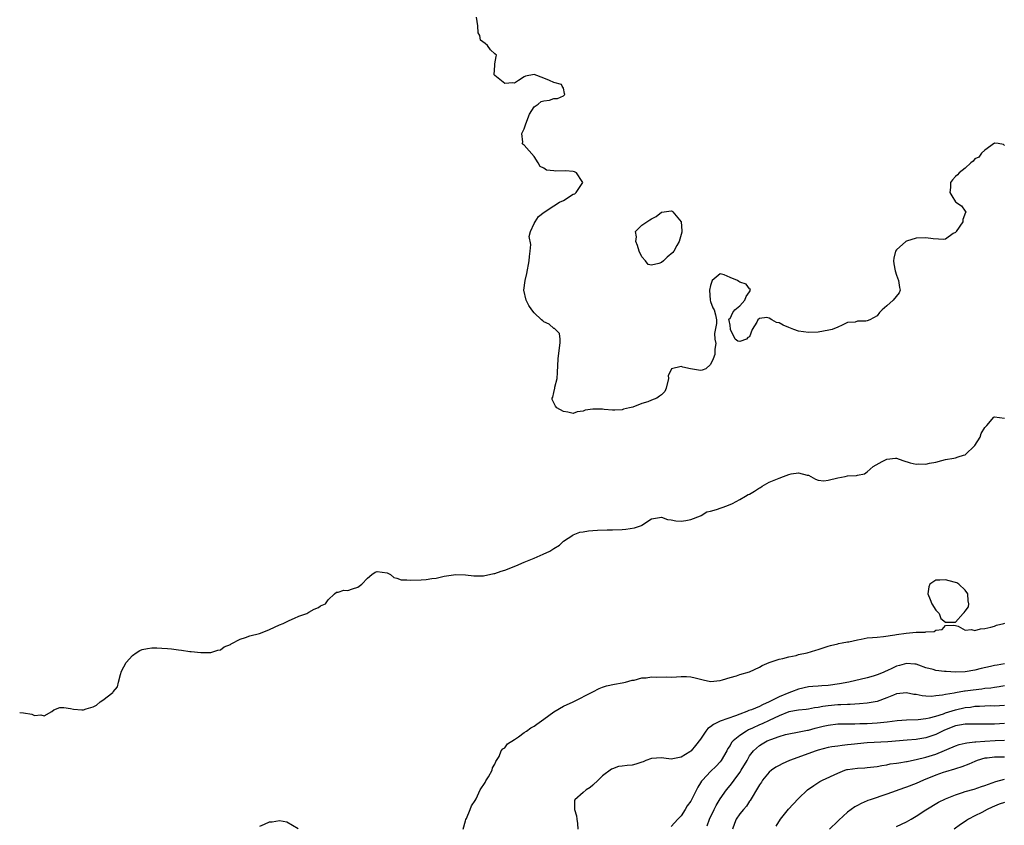
# Model space of a CAD drawing. Units: inches. Extents: x 2499000 to 2502000, y 1473000 to 1476000.
# Drawn here: x 2499000 to 2499201, y 1474830 to 1474994 of the extents above; entities that cross this region are included whole.
import ezdxf

# ---------------------------------------------------------------- set-up
doc = ezdxf.new("R2010")
doc.units = ezdxf.units.IN
doc.header["$MEASUREMENT"] = 0
doc.layers.add('LD24991473_2ft', color=179, linetype='Continuous')

msp = doc.modelspace()

# ---------------------------------------------------------------- linework, layer by layer
at = {"layer": 'LD24991473_2ft'}
for points, elevation in [([(2499201, 1474968.6), (2499200.79, 1474968.79), (2499199.74, 1474969), (2499199, 1474969.07), (2499197, 1474967.6), (2499196.36, 1474967), (2499195.81, 1474966.19), (2499195, 1474965.84), (2499194.64, 1474965.36), (2499194.17, 1474965), (2499193, 1474963.92), (2499191.78, 1474963), (2499191.41, 1474962.59), (2499191, 1474962.27), (2499190.41, 1474961.59), (2499190.03, 1474961), (2499190.01, 1474960.01), (2499189.89, 1474959), (2499190.29, 1474958.29), (2499191, 1474957.07), (2499191.09, 1474957), (2499192.26, 1474956.26), (2499193, 1474955.19), (2499193.12, 1474955.12), (2499193.17, 1474955), (2499193.09, 1474954.91), (2499192.51, 1474953.49), (2499192.51, 1474953), (2499191.14, 1474951), (2499191.09, 1474950.91), (2499191, 1474950.8), (2499190.57, 1474950.57), (2499189, 1474949.46), (2499188.61, 1474949.39), (2499186.46, 1474949.54), (2499185, 1474949.71), (2499183, 1474949.65), (2499181, 1474949.06), (2499180.89, 1474949), (2499179, 1474947.3), (2499178.77, 1474947), (2499178.42, 1474945.58), (2499178.36, 1474945), (2499178.44, 1474944.44), (2499178.69, 1474943), (2499179, 1474942.09), (2499179.42, 1474941), (2499179.6, 1474939.6), (2499179.74, 1474939), (2499179.51, 1474938.49), (2499178.33, 1474937), (2499177, 1474935.86), (2499176.02, 1474935), (2499175.51, 1474934.49), (2499175, 1474933.82), (2499173.54, 1474933), (2499173, 1474932.77), (2499172.7, 1474932.7), (2499171, 1474932.67), (2499170.53, 1474932.53), (2499169, 1474932.4), (2499167.91, 1474931.91), (2499167, 1474931.47), (2499165.88, 1474931), (2499165.15, 1474930.85), (2499163, 1474930.49), (2499161, 1474930.41), (2499159, 1474930.68), (2499158, 1474931), (2499157, 1474931.39), (2499155.86, 1474931.86), (2499155, 1474932.38), (2499154.46, 1474932.46), (2499153.55, 1474933), (2499153, 1474933.3), (2499152.53, 1474933.47), (2499151, 1474933.23), (2499150.65, 1474933), (2499150.5, 1474932.5), (2499149.53, 1474931), (2499149, 1474929.53), (2499148.66, 1474929.34), (2499148.38, 1474929), (2499147, 1474928.54), (2499146.6, 1474928.6), (2499146.06, 1474929), (2499145.07, 1474931), (2499145.08, 1474931.08), (2499145, 1474931.86), (2499144.84, 1474932.84), (2499144.74, 1474933), (2499144.84, 1474933.16), (2499145, 1474933.24), (2499145.56, 1474934.44), (2499145.96, 1474935), (2499147, 1474935.85), (2499147.99, 1474937), (2499148.28, 1474937.72), (2499149, 1474938.72), (2499149.09, 1474938.92), (2499149.14, 1474939), (2499149.21, 1474939.21), (2499149, 1474939.28), (2499148.28, 1474940.28), (2499147, 1474940.68), (2499146.79, 1474940.79), (2499146.53, 1474941), (2499145, 1474941.64), (2499143.81, 1474942.19), (2499143, 1474942.4), (2499141.37, 1474941), (2499141, 1474940.01), (2499140.84, 1474939), (2499140.95, 1474936.96), (2499141, 1474936.73), (2499141.46, 1474935.46), (2499141.76, 1474935), (2499142, 1474934), (2499142.25, 1474933), (2499142.23, 1474932.23), (2499141.81, 1474930.19), (2499141.9, 1474929), (2499142.11, 1474928.11), (2499141.91, 1474927), (2499141.88, 1474925.88), (2499141.58, 1474925), (2499141, 1474923.89), (2499140.05, 1474923), (2499139.29, 1474922.71), (2499139, 1474922.62), (2499136.96, 1474923), (2499135.34, 1474923.34), (2499135, 1474923.44), (2499133.06, 1474922.94), (2499133, 1474922.78), (2499132.36, 1474921.64), (2499132.44, 1474921), (2499131.97, 1474919), (2499131.66, 1474918.34), (2499131, 1474917.65), (2499130.63, 1474917.37), (2499130.07, 1474917), (2499129, 1474916.58), (2499128.25, 1474916.25), (2499127, 1474915.86), (2499125.17, 1474915.17), (2499124.48, 1474915), (2499123.27, 1474914.73), (2499123, 1474914.63), (2499121.45, 1474914.55), (2499121, 1474914.55), (2499119.31, 1474914.69), (2499119, 1474914.75), (2499117, 1474914.75), (2499115.46, 1474914.54), (2499115, 1474914.34), (2499113.78, 1474914.22), (2499113, 1474913.86), (2499111.9, 1474914.1), (2499111, 1474914.23), (2499109.66, 1474915), (2499109.34, 1474915.34), (2499108.7, 1474916.7), (2499108.7, 1474917), (2499108.82, 1474917.18), (2499109, 1474918.14), (2499109.22, 1474919), (2499109.23, 1474919.23), (2499109.71, 1474921), (2499109.81, 1474922.19), (2499109.89, 1474925), (2499110.34, 1474928.34), (2499110.31, 1474929), (2499110.17, 1474930.17), (2499109.18, 1474931.18), (2499109, 1474931.21), (2499108.06, 1474932.06), (2499107, 1474932.59), (2499106.76, 1474932.76), (2499106.52, 1474933), (2499105, 1474934.38), (2499104.52, 1474935), (2499103.93, 1474935.93), (2499103.38, 1474937), (2499102.88, 1474939), (2499103.15, 1474941), (2499103.54, 1474942.46), (2499104.03, 1474945), (2499104.08, 1474945.92), (2499104.22, 1474947), (2499104.33, 1474948.33), (2499104.03, 1474949.97), (2499104.27, 1474951), (2499105, 1474952.62), (2499105.25, 1474953), (2499105.93, 1474954.07), (2499107.03, 1474954.97), (2499109, 1474956.22), (2499110.2, 1474957), (2499111, 1474957.37), (2499113, 1474958.62), (2499113.29, 1474958.71), (2499113.6, 1474959), (2499114.95, 1474961), (2499114.8, 1474961.2), (2499113.67, 1474963), (2499113.22, 1474963.22), (2499113, 1474963.25), (2499111.38, 1474963.38), (2499109.32, 1474963.32), (2499109, 1474963.37), (2499107.53, 1474963.53), (2499107, 1474963.94), (2499106.27, 1474964.27), (2499105.83, 1474965), (2499105, 1474966.31), (2499103, 1474968.64), (2499102.79, 1474968.79), (2499102.55, 1474969), (2499102.73, 1474969.27), (2499102.48, 1474971), (2499103, 1474971.96), (2499103.31, 1474973), (2499104.06, 1474975), (2499105, 1474976.46), (2499105.85, 1474977), (2499106.46, 1474977.54), (2499107, 1474977.7), (2499108.16, 1474977.84), (2499109, 1474978.14), (2499109.8, 1474978.2), (2499111, 1474978.68), (2499111.15, 1474978.85), (2499111.25, 1474979), (2499111.22, 1474979.22), (2499111, 1474980.25), (2499110.71, 1474980.71), (2499110.58, 1474981), (2499109, 1474981.46), (2499108.14, 1474981.86), (2499107, 1474982.34), (2499105, 1474983.05), (2499103.26, 1474982.74), (2499103, 1474982.61), (2499101.83, 1474981.83), (2499101, 1474981.33), (2499100.66, 1474981.34), (2499099, 1474981.23), (2499097, 1474982.86), (2499096.86, 1474983), (2499096.97, 1474984.97), (2499096.96, 1474985.04), (2499097, 1474985.24), (2499097.23, 1474986.77), (2499097.32, 1474987), (2499097, 1474987.32), (2499096.1, 1474988.1), (2499095.52, 1474989), (2499095, 1474989.41), (2499094.09, 1474990.09), (2499093.93, 1474991), (2499093.61, 1474991.61), (2499093.5, 1474993), (2499093.23, 1474994.77)], 7450), ([(2499000, 1474852.82), (2499000.75, 1474852.75), (2499002.49, 1474852.49), (2499003, 1474852.22), (2499004.34, 1474852.34), (2499005, 1474852.14), (2499006.56, 1474853), (2499007, 1474853.34), (2499008.19, 1474853.81), (2499009, 1474853.81), (2499010.4, 1474853.6), (2499011, 1474853.47), (2499012.67, 1474853.33), (2499013, 1474853.33), (2499013.54, 1474853.54), (2499015, 1474853.96), (2499015.67, 1474854.33), (2499016.46, 1474855), (2499017, 1474855.34), (2499019, 1474856.91), (2499019.08, 1474857), (2499019.94, 1474858.06), (2499020.15, 1474859), (2499020.58, 1474860.58), (2499020.79, 1474861.21), (2499021.73, 1474863), (2499023, 1474864.45), (2499023.8, 1474865), (2499024.54, 1474865.46), (2499025, 1474865.64), (2499026.12, 1474865.88), (2499027, 1474866), (2499027.99, 1474866.01), (2499029, 1474865.97), (2499030.14, 1474865.86), (2499031, 1474865.8), (2499032.43, 1474865.57), (2499033, 1474865.56), (2499034.76, 1474865.24), (2499035, 1474865.27), (2499036.96, 1474865.04), (2499039, 1474865.02), (2499040.46, 1474865.54), (2499041, 1474865.61), (2499041.77, 1474866.23), (2499043, 1474866.71), (2499043.16, 1474866.84), (2499045, 1474867.77), (2499046.09, 1474868.09), (2499047, 1474868.43), (2499048.92, 1474868.92), (2499049.16, 1474869), (2499051, 1474869.76), (2499053, 1474870.69), (2499053.79, 1474871), (2499055, 1474871.6), (2499056.07, 1474872.07), (2499057, 1474872.46), (2499058.59, 1474873), (2499059, 1474873.3), (2499060.11, 1474873.89), (2499061, 1474874.22), (2499061.43, 1474874.57), (2499062.41, 1474875), (2499063, 1474875.8), (2499064.25, 1474877), (2499064.64, 1474877.36), (2499065, 1474877.34), (2499066.19, 1474877.81), (2499067, 1474877.74), (2499067.96, 1474878.04), (2499069, 1474878.4), (2499069.83, 1474879), (2499071, 1474880.21), (2499071.9, 1474881), (2499072.57, 1474881.43), (2499073, 1474881.62), (2499075, 1474881.34), (2499075.71, 1474881), (2499076.4, 1474880.39), (2499077, 1474880.25), (2499077.88, 1474879.88), (2499079, 1474879.9), (2499079.82, 1474879.82), (2499081.92, 1474879.92), (2499083, 1474879.93), (2499084.15, 1474880.15), (2499085, 1474880.2), (2499086.62, 1474880.62), (2499089, 1474881), (2499091, 1474880.94), (2499092.69, 1474880.68), (2499093, 1474880.7), (2499094.69, 1474880.69), (2499096.8, 1474881.2), (2499097, 1474881.21), (2499098.31, 1474881.69), (2499099, 1474881.88), (2499101.26, 1474882.74), (2499103, 1474883.47), (2499105, 1474884.28), (2499106.88, 1474885.12), (2499108.23, 1474885.77), (2499109, 1474886.28), (2499110.21, 1474887), (2499111, 1474887.76), (2499112.9, 1474889), (2499112.95, 1474889.05), (2499114.36, 1474889.64), (2499115, 1474889.68), (2499116.08, 1474889.92), (2499117, 1474889.94), (2499117.96, 1474890.04), (2499119.91, 1474890.09), (2499121, 1474890.1), (2499123, 1474890.19), (2499123.75, 1474890.25), (2499125.48, 1474890.52), (2499126.9, 1474891), (2499127, 1474891.05), (2499129, 1474892.37), (2499130.6, 1474892.6), (2499131, 1474892.69), (2499132.23, 1474892.23), (2499133, 1474892.14), (2499133.93, 1474891.93), (2499135, 1474891.86), (2499135.99, 1474891.99), (2499137, 1474892.18), (2499139, 1474892.94), (2499139.13, 1474893), (2499140.26, 1474893.74), (2499141, 1474893.89), (2499142.23, 1474894.23), (2499144.33, 1474895), (2499145.5, 1474895.5), (2499147, 1474896.3), (2499148.18, 1474897), (2499148.72, 1474897.28), (2499149, 1474897.38), (2499150, 1474898), (2499151, 1474898.64), (2499151.24, 1474898.76), (2499151.58, 1474899), (2499153, 1474899.84), (2499155, 1474900.67), (2499155.89, 1474901), (2499157, 1474901.38), (2499157.51, 1474901.51), (2499159, 1474901.71), (2499160.76, 1474901.24), (2499161, 1474901.23), (2499161.52, 1474901), (2499162.44, 1474900.44), (2499163, 1474900.25), (2499164.13, 1474900.13), (2499165, 1474900.24), (2499167, 1474900.73), (2499168.47, 1474901), (2499169, 1474901.12), (2499170.8, 1474901.2), (2499171, 1474901.27), (2499172.45, 1474901.55), (2499173, 1474901.91), (2499174.23, 1474903), (2499176.07, 1474904.07), (2499177, 1474904.51), (2499178.76, 1474904.76), (2499179, 1474904.76), (2499180.27, 1474904.27), (2499181.79, 1474903.79), (2499183, 1474903.54), (2499183.56, 1474903.56), (2499185, 1474903.5), (2499185.69, 1474903.69), (2499187, 1474903.9), (2499188.26, 1474904.26), (2499189, 1474904.45), (2499190.71, 1474904.71), (2499191, 1474904.78), (2499191.55, 1474905), (2499192.65, 1474905.35), (2499193, 1474905.43), (2499195, 1474907.35), (2499196.03, 1474909), (2499196.24, 1474909.76), (2499197, 1474910.96), (2499197.41, 1474911.41), (2499198.87, 1474913.13), (2499199, 1474913.15), (2499201, 1474912.9)], 7452), ([(2499090.52, 1474829), (2499091, 1474830.65), (2499091.06, 1474830.94), (2499091.18, 1474831.18), (2499091.97, 1474833), (2499092.25, 1474833.75), (2499093, 1474834.85), (2499093.16, 1474835.16), (2499094.02, 1474837), (2499095, 1474838.53), (2499095.15, 1474838.85), (2499095.69, 1474839.69), (2499096.42, 1474841), (2499096.53, 1474841.47), (2499097, 1474842.24), (2499097.17, 1474842.83), (2499097.32, 1474843), (2499097.84, 1474843.85), (2499098.28, 1474845), (2499098.59, 1474845.41), (2499099, 1474845.62), (2499099.59, 1474846.41), (2499101, 1474847.27), (2499101.84, 1474847.84), (2499103, 1474848.69), (2499103.45, 1474849), (2499104.34, 1474849.66), (2499105, 1474850.04), (2499105.55, 1474850.45), (2499107, 1474851.47), (2499109, 1474852.94), (2499111, 1474854.07), (2499112.98, 1474855), (2499117, 1474857), (2499118.28, 1474857.72), (2499119, 1474857.94), (2499119.78, 1474858.22), (2499121.42, 1474858.58), (2499123, 1474858.87), (2499123.63, 1474859), (2499125, 1474859.37), (2499125.42, 1474859.42), (2499127, 1474859.85), (2499127.88, 1474859.88), (2499129, 1474860.08), (2499130.04, 1474860.04), (2499132.05, 1474860.05), (2499133, 1474860), (2499134.09, 1474860.09), (2499135, 1474860.13), (2499136.13, 1474860.13), (2499137, 1474860.1), (2499137.9, 1474859.9), (2499139, 1474859.58), (2499139.49, 1474859.49), (2499141, 1474859.13), (2499143, 1474859.35), (2499143.49, 1474859.49), (2499145, 1474859.98), (2499146.31, 1474860.31), (2499147, 1474860.55), (2499149, 1474861.09), (2499151, 1474862.04), (2499151.59, 1474862.41), (2499153, 1474863.02), (2499155, 1474863.66), (2499155.81, 1474863.81), (2499157, 1474864.15), (2499158.47, 1474864.47), (2499159, 1474864.63), (2499160.74, 1474865), (2499162.5, 1474865.5), (2499163, 1474865.68), (2499165, 1474866.33), (2499165.49, 1474866.51), (2499167, 1474866.81), (2499167.14, 1474866.86), (2499167.91, 1474867), (2499169, 1474867.22), (2499169.25, 1474867.25), (2499171, 1474867.66), (2499171.76, 1474867.76), (2499173, 1474868.02), (2499174.1, 1474868.1), (2499175, 1474868.2), (2499176.31, 1474868.31), (2499178.67, 1474868.67), (2499179, 1474868.76), (2499180.98, 1474869.02), (2499183, 1474869.17), (2499184.8, 1474869.2), (2499185, 1474869.25), (2499186.64, 1474869.36), (2499187, 1474869.6), (2499188.27, 1474869.73), (2499189, 1474870.58), (2499190.62, 1474870.62), (2499191, 1474870.58), (2499191.58, 1474870.42), (2499193, 1474869.58), (2499194.26, 1474869.74), (2499195, 1474869.53), (2499196.13, 1474869.87), (2499197, 1474869.93), (2499198.23, 1474870.23), (2499199, 1474870.45), (2499199.4, 1474870.6), (2499200.86, 1474871), (2499201.07, 1474871.07)], 7454), ([(2499201, 1474862.72), (2499199.53, 1474862.47), (2499199, 1474862.37), (2499198.17, 1474862.17), (2499196.23, 1474861.77), (2499195, 1474861.44), (2499193, 1474861.1), (2499191, 1474861.04), (2499189.14, 1474861.14), (2499188.81, 1474861.19), (2499187, 1474861.38), (2499186.44, 1474861.56), (2499185, 1474861.94), (2499183.56, 1474862.44), (2499183, 1474862.65), (2499182.7, 1474862.7), (2499181, 1474862.79), (2499179.62, 1474862.38), (2499179, 1474862.23), (2499178.13, 1474861.87), (2499177, 1474861.31), (2499176.77, 1474861.23), (2499176.26, 1474861), (2499175, 1474860.47), (2499174.23, 1474860.23), (2499173, 1474859.89), (2499169.27, 1474859), (2499167.37, 1474858.63), (2499165, 1474858.31), (2499163.75, 1474858.25), (2499163, 1474858.18), (2499161.88, 1474858.12), (2499161, 1474858.04), (2499159, 1474857.58), (2499157.57, 1474857), (2499157, 1474856.82), (2499155, 1474856), (2499153, 1474854.95), (2499151.61, 1474854.39), (2499151, 1474854.05), (2499149.37, 1474853.37), (2499148.82, 1474853.18), (2499148.42, 1474853), (2499147, 1474852.47), (2499146.13, 1474852.13), (2499143, 1474851.02), (2499141.62, 1474850.38), (2499141, 1474849.85), (2499140.47, 1474849.53), (2499140.05, 1474849), (2499139, 1474847.33), (2499137.96, 1474846.04), (2499137.09, 1474845), (2499137, 1474844.92), (2499136.76, 1474844.76), (2499135, 1474843.71), (2499133.33, 1474843.33), (2499133, 1474843.3), (2499131.47, 1474843.47), (2499131, 1474843.54), (2499129, 1474843.43), (2499127.84, 1474843), (2499127.26, 1474842.74), (2499127, 1474842.66), (2499125.77, 1474842.23), (2499125, 1474842.07), (2499124.01, 1474841.99), (2499123, 1474841.83), (2499122.25, 1474841.75), (2499121, 1474841.3), (2499120.8, 1474841.2), (2499119, 1474839.87), (2499118.07, 1474839), (2499117, 1474837.93), (2499116.48, 1474837.52), (2499115.66, 1474837), (2499115, 1474836.46), (2499113.34, 1474835), (2499113.22, 1474834.78), (2499113.23, 1474833), (2499113.67, 1474831.67), (2499113.72, 1474831), (2499113.83, 1474830.17), (2499113.96, 1474829)], 7456), ([(2499201, 1474858.24), (2499199.96, 1474858.04), (2499199, 1474857.91), (2499198.23, 1474857.77), (2499197, 1474857.67), (2499196.42, 1474857.58), (2499194.61, 1474857.39), (2499193, 1474857.15), (2499192.86, 1474857.14), (2499191, 1474856.83), (2499190.77, 1474856.77), (2499189, 1474856.48), (2499188.34, 1474856.34), (2499187, 1474856.17), (2499186.1, 1474856.1), (2499185, 1474856.12), (2499184.19, 1474856.19), (2499183, 1474856.46), (2499182.51, 1474856.51), (2499181, 1474856.85), (2499179, 1474856.59), (2499178.37, 1474856.37), (2499177, 1474855.79), (2499175, 1474855.08), (2499173, 1474854.7), (2499171.45, 1474854.55), (2499169.54, 1474854.46), (2499169, 1474854.46), (2499167.61, 1474854.39), (2499167, 1474854.39), (2499165, 1474854.19), (2499163.96, 1474854.04), (2499163, 1474853.84), (2499162.26, 1474853.74), (2499161, 1474853.5), (2499160.56, 1474853.44), (2499159, 1474853.3), (2499157, 1474852.94), (2499155, 1474852.14), (2499153, 1474851.16), (2499151.53, 1474850.47), (2499151, 1474850.25), (2499149.61, 1474849.61), (2499148.76, 1474849.24), (2499148.33, 1474849), (2499147, 1474848.09), (2499145.61, 1474847), (2499145.33, 1474846.67), (2499145, 1474846.07), (2499144.54, 1474845.46), (2499144.33, 1474845), (2499143.21, 1474843), (2499143, 1474842.74), (2499142.15, 1474841.85), (2499141, 1474840.75), (2499139.35, 1474839), (2499139.2, 1474838.8), (2499139, 1474838.45), (2499138.43, 1474837.57), (2499137, 1474834.73), (2499136.28, 1474833.72), (2499135.85, 1474833), (2499135, 1474831.7), (2499134.34, 1474831), (2499133, 1474829.54)], 7458), ([(2499140.33, 1474829.67), (2499140.83, 1474831), (2499141.74, 1474833), (2499142.16, 1474833.84), (2499143, 1474835.19), (2499144.25, 1474837), (2499145, 1474837.9), (2499145.48, 1474838.52), (2499145.81, 1474839), (2499147, 1474840.57), (2499147.3, 1474841), (2499148.49, 1474843), (2499149, 1474843.92), (2499149.78, 1474845), (2499151, 1474846.08), (2499151.57, 1474846.43), (2499152.6, 1474847), (2499153.3, 1474847.3), (2499155, 1474847.88), (2499156.29, 1474848.29), (2499157, 1474848.47), (2499158.8, 1474848.8), (2499160.81, 1474849.19), (2499161, 1474849.22), (2499162.4, 1474849.6), (2499164.01, 1474849.99), (2499165, 1474850.24), (2499167, 1474850.48), (2499167.5, 1474850.5), (2499170.48, 1474850.48), (2499171.47, 1474850.53), (2499173, 1474850.57), (2499175, 1474850.68), (2499177.1, 1474850.9), (2499179.14, 1474851.14), (2499181, 1474851.3), (2499183.39, 1474851.39), (2499185, 1474851.57), (2499185.7, 1474851.7), (2499187, 1474852.06), (2499188.55, 1474852.55), (2499189, 1474852.73), (2499191, 1474853.33), (2499193, 1474853.79), (2499194.08, 1474853.92), (2499195, 1474854.08), (2499195.89, 1474854.11), (2499197, 1474854.19), (2499198.2, 1474854.2), (2499199, 1474854.19), (2499201, 1474854.29)], 7460), ([(2499201, 1474850.56), (2499199, 1474850.43), (2499197.58, 1474850.42), (2499197, 1474850.39), (2499195, 1474850.45), (2499193.59, 1474850.41), (2499193, 1474850.42), (2499191.81, 1474850.19), (2499191, 1474850.06), (2499188.8, 1474849.2), (2499187, 1474848.31), (2499185, 1474847.65), (2499183.36, 1474847.36), (2499183, 1474847.31), (2499181.13, 1474847.13), (2499177.18, 1474846.82), (2499173, 1474846.6), (2499169.74, 1474846.26), (2499169, 1474846.17), (2499167.91, 1474846.09), (2499167, 1474845.96), (2499165.76, 1474845.76), (2499165, 1474845.66), (2499163, 1474845.14), (2499162.56, 1474845), (2499157.16, 1474843), (2499155.67, 1474842.33), (2499155, 1474841.99), (2499154.38, 1474841.62), (2499153.47, 1474841), (2499153, 1474840.6), (2499151.65, 1474839), (2499151.41, 1474838.59), (2499151, 1474838.02), (2499150.41, 1474837), (2499149.51, 1474835.51), (2499149.14, 1474834.86), (2499149, 1474834.69), (2499148.33, 1474833.67), (2499147.74, 1474833), (2499147, 1474832.13), (2499146.24, 1474831), (2499145.89, 1474830.11), (2499145.49, 1474829)], 7462), ([(2499154.43, 1474829.57), (2499155.31, 1474831), (2499156.93, 1474833.07), (2499157.89, 1474834.11), (2499159, 1474835.23), (2499160.84, 1474837), (2499162.08, 1474837.92), (2499163.32, 1474838.68), (2499163.9, 1474839), (2499167, 1474840.43), (2499168.46, 1474841), (2499168.87, 1474841.13), (2499169, 1474841.17), (2499171, 1474841.46), (2499172.49, 1474841.51), (2499173, 1474841.55), (2499175, 1474841.79), (2499176, 1474842), (2499177, 1474842.14), (2499177.71, 1474842.29), (2499179, 1474842.45), (2499179.45, 1474842.55), (2499181, 1474842.78), (2499181.18, 1474842.82), (2499182.04, 1474843), (2499183, 1474843.18), (2499185, 1474843.66), (2499187, 1474844.31), (2499191, 1474846), (2499191.75, 1474846.25), (2499193, 1474846.54), (2499193.36, 1474846.64), (2499195, 1474846.8), (2499195.16, 1474846.84), (2499197, 1474846.98), (2499199.11, 1474847.11), (2499201, 1474847.17)], 7464), ([(2499201, 1474843.68), (2499199.68, 1474843.68), (2499199, 1474843.7), (2499197.51, 1474843.51), (2499197, 1474843.47), (2499195.43, 1474843), (2499195, 1474842.82), (2499193.76, 1474842.24), (2499192.32, 1474841.68), (2499191, 1474841.29), (2499190.8, 1474841.2), (2499189, 1474840.68), (2499188.53, 1474840.53), (2499187, 1474839.99), (2499184.52, 1474839), (2499183, 1474838.31), (2499181, 1474837.54), (2499180.58, 1474837.42), (2499177, 1474836.16), (2499173.57, 1474835), (2499173.16, 1474834.84), (2499173, 1474834.75), (2499171.76, 1474834.24), (2499171, 1474833.8), (2499170.47, 1474833.53), (2499169.7, 1474833), (2499169, 1474832.45), (2499167.19, 1474830.81), (2499167, 1474830.61), (2499165.3, 1474829)], 7466), ([(2499179, 1474829.5), (2499179.97, 1474830.03), (2499181, 1474830.48), (2499181.97, 1474831), (2499183, 1474831.61), (2499185, 1474832.9), (2499187.53, 1474834.47), (2499189, 1474835.2), (2499189.3, 1474835.3), (2499191, 1474836.01), (2499192.45, 1474836.45), (2499193, 1474836.65), (2499194.83, 1474837.17), (2499196.34, 1474837.66), (2499197, 1474837.92), (2499199.26, 1474838.74), (2499201, 1474839.22)], 7468), ([(2499201, 1474834.43), (2499199.94, 1474834.06), (2499199, 1474833.66), (2499198.51, 1474833.49), (2499197.52, 1474833), (2499196.41, 1474832.41), (2499195, 1474831.71), (2499193.67, 1474831), (2499193.25, 1474830.75), (2499193, 1474830.56), (2499192.05, 1474829.95), (2499190.78, 1474829)], 7470), ([(2499049, 1474829.6), (2499050, 1474830), (2499051, 1474830.46), (2499051.55, 1474830.45), (2499053, 1474830.77), (2499054.51, 1474830.51), (2499056.85, 1474829.15)], 7454)]:
    msp.add_lwpolyline(points, dxfattribs=dict(at, elevation=elevation))
for points, elevation in [([(2499131.07, 1474954.93), (2499133, 1474955.26), (2499133.16, 1474955.16), (2499133.34, 1474955), (2499134.99, 1474953), (2499135.17, 1474951.17), (2499135.16, 1474951), (2499135.13, 1474950.87), (2499135, 1474950.43), (2499134.63, 1474949), (2499134.13, 1474948.13), (2499133.52, 1474947), (2499133.3, 1474946.7), (2499132.2, 1474945.8), (2499131.44, 1474945), (2499131, 1474944.65), (2499130.48, 1474944.48), (2499129, 1474944.16), (2499128.26, 1474944.26), (2499127.73, 1474945), (2499127, 1474945.83), (2499126.48, 1474947), (2499126.14, 1474948.14), (2499125.8, 1474949), (2499125.93, 1474949.93), (2499125.69, 1474951), (2499127, 1474952.33), (2499128.6, 1474953.4), (2499129, 1474953.58), (2499129.9, 1474954.1), (2499131, 1474954.93)], 7450), ([(2499187.69, 1474873), (2499188.01, 1474872.01), (2499189, 1474871.27), (2499189.25, 1474871.25), (2499191, 1474871.22), (2499192.57, 1474873), (2499192.81, 1474873.19), (2499193, 1474873.49), (2499193.65, 1474874.35), (2499193.71, 1474875), (2499193.6, 1474875.6), (2499193.57, 1474877), (2499193, 1474877.78), (2499191.68, 1474879), (2499191.27, 1474879.27), (2499191, 1474879.37), (2499189.7, 1474879.7), (2499189, 1474879.91), (2499187.8, 1474879.8), (2499187, 1474879.82), (2499185.77, 1474879), (2499185.56, 1474878.44), (2499185.35, 1474877), (2499185.85, 1474875.85), (2499186.2, 1474875), (2499187, 1474873.68)], 7454)]:
    msp.add_lwpolyline(points, close=True, dxfattribs=dict(at, elevation=elevation))

doc.saveas('drawing.dxf')
